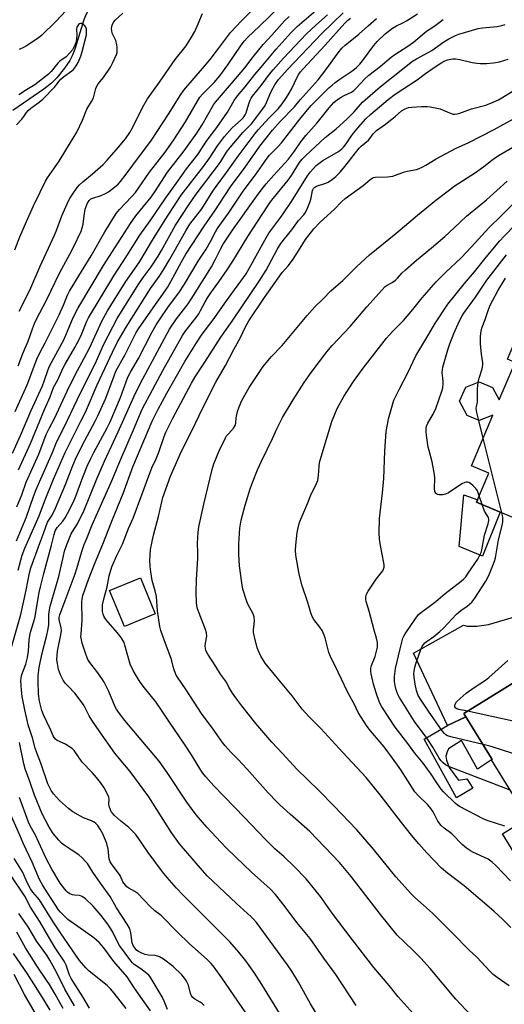
# Model space of a CAD drawing. Units: inches. Extents: x 1231772 to 1237772, y 597452 to 601453.
# Drawn here: x 1232310 to 1232507, y 598838 to 599237 of the extents above; entities that cross this region are included whole.
import ezdxf

# ---------------------------------------------------------------- set-up
doc = ezdxf.new("R2010")
doc.units = ezdxf.units.IN
doc.header["$MEASUREMENT"] = 0
for name, color, linetype in [('BLDG-Footprint', 5, 'Continuous'), ('CULTRL-Pad', 6, 'Continuous'), ('HYDRO-Single Line Stream', 4, 'Continuous'), ('TRANS-Driveway', 251, 'Continuous'), ('TRANS-Non Street Sidewalk', 7, 'Continuous'), ('Undefined', 1, 'Continuous')]:
    doc.layers.add(name, color=color, linetype=linetype)

msp = doc.modelspace()

# ---------------------------------------------------------------- linework, layer by layer
at = {"layer": 'BLDG-Footprint'}
for points, elevation in [([(1232542.42, 599084.49), (1232536.9, 599071.42), (1232537.82, 599071.03), (1232531.36, 599055.71), (1232530.39, 599056.12), (1232525.27, 599043.98), (1232522.38, 599045.2), (1232516.91, 599032.24), (1232495.47, 599041.29), (1232500.42, 599053.03), (1232493.35, 599056.02), (1232502.02, 599076.56), (1232496.49, 599074.36), (1232491.67, 599076.39), (1232488.59, 599082.18), (1232491.03, 599087.94), (1232496.48, 599090.05), (1232501.87, 599087.77), (1232504.65, 599082.8), (1232511.03, 599097.92), (1232507.92, 599099.23), (1232515.62, 599117.48), (1232548.59, 599103.56), (1232540.83, 599085.16)], 553.36), ([(1232365.3, 598996.14), (1232352.77, 598990.98), (1232346.75, 599005.57), (1232359.29, 599010.73)], 537.45), ([(1232511.47, 598968.78), (1232522.78, 598950.41), (1232525.37, 598952), (1232532.08, 598941.11), (1232541.29, 598946.78), (1232558.58, 598918.68), (1232555.71, 598916.92), (1232564.65, 598902.4), (1232557.72, 598898.14), (1232556.83, 598899.59), (1232533.27, 598885.09), (1232525.87, 598897.11), (1232515.83, 598890.92), (1232505.91, 598907.03), (1232516.05, 598913.27), (1232501.5, 598936.92), (1232501.79, 598937.09), (1232490.31, 598955.75)], 548.84)]:
    msp.add_lwpolyline(points, close=True, dxfattribs=dict(at, elevation=elevation))
at = {"layer": 'CULTRL-Pad'}
msp.add_lwpolyline([(1232505, 599037.27), (1232497.81, 599019.48), (1232488.37, 599023.41), (1232490.28, 599044.34), (1232495.9, 599042.32), (1232495.47, 599041.29)], close=True, dxfattribs=at)
at = {"layer": 'HYDRO-Single Line Stream'}
msp.add_lwpolyline([(1232367.97, 599270.59), (1232364.41, 599269.59), (1232362.43, 599268.3), (1232360.24, 599266.03), (1232352.69, 599255.54), (1232350.25, 599253.04), (1232341.92, 599245.2), (1232339.93, 599243.03), (1232338.39, 599240.98), (1232337.36, 599239.05), (1232336.42, 599236.75), (1232332.66, 599224.78), (1232331.67, 599222.17), (1232330.72, 599220.24), (1232328.58, 599217.14), (1232325.38, 599213.2), (1232323.26, 599211.06), (1232320.21, 599208.59), (1232307.53, 599200.04)], dxfattribs=at)
at = {"layer": 'TRANS-Driveway'}
msp.add_lwpolyline([(1232511.47, 598968.78), (1232490.31, 598955.75), (1232491.15, 598954.39), (1232483.72, 598950.85), (1232469.94, 598980.14), (1232490.21, 598991.44), (1232491.57, 598991.07), (1232495.52, 598991.13), (1232500.22, 598991.75), (1232516.35, 598996.51)], dxfattribs=at)
at = {"layer": 'TRANS-Non Street Sidewalk'}
msp.add_lwpolyline([(1232483.72, 598950.85), (1232491.15, 598954.39), (1232501.79, 598937.09), (1232501.5, 598936.92), (1232495.77, 598933.11), (1232489.37, 598944.75), (1232484.08, 598941.36), (1232483.49, 598940.22), (1232483, 598938.4), (1232483.27, 598936.78), (1232484.39, 598933.8), (1232488.17, 598928.69), (1232491.43, 598929.32), (1232493.88, 598925.47), (1232487.34, 598921.61), (1232474.16, 598945.29)], close=True, dxfattribs=at)
at = {"layer": 'Undefined'}
for p, q in [((1232498.11, 599067.3, 550), (1232496.33, 599074.42, 550)), ((1232497.68, 599040.36, 548), (1232496.54, 599043.84, 548)), ((1232527.25, 598948.96, 552), (1232491.74, 598956.63, 552))]:
    msp.add_line(p, q, dxfattribs=at)
for points, elevation in [([(1232309.71, 599096.57), (1232311.65, 599101.48), (1232313.86, 599106.55), (1232315.53, 599111.49), (1232316.36, 599113.64), (1232317.34, 599115.68), (1232321.1, 599122.83), (1232326.58, 599134.39), (1232330.75, 599141.78), (1232332.21, 599144.58), (1232335.24, 599151.1), (1232335.74, 599152.47), (1232336.12, 599153.88), (1232336.44, 599157.37), (1232336.93, 599159.99), (1232337.25, 599161.11), (1232337.78, 599162.41), (1232338.49, 599163.57), (1232339.25, 599164.18), (1232340.03, 599164.52), (1232343.34, 599165.56), (1232345.1, 599166.39), (1232346.31, 599167.08), (1232348.8, 599168.86), (1232350.22, 599170.16), (1232351.19, 599171.19), (1232353.56, 599174.15), (1232358.85, 599181.51), (1232363.46, 599187.55), (1232370.97, 599198.89), (1232375.35, 599206.07), (1232376.84, 599208.16), (1232384.41, 599216.96), (1232387.5, 599220.67), (1232390.1, 599224.01), (1232395.71, 599231.62), (1232400.2, 599236.32), (1232410.44, 599246.56)], 512), ([(1232309.89, 599054.36), (1232314.69, 599065.08), (1232320.4, 599078.88), (1232322.76, 599084.05), (1232324.04, 599087.72), (1232325.88, 599090.89), (1232327.98, 599095.72), (1232328.76, 599097.29), (1232332.77, 599103.98), (1232334.21, 599106.65), (1232335.41, 599109.25), (1232337.61, 599114.71), (1232338.27, 599116.03), (1232348.45, 599133.01), (1232353.82, 599141.08), (1232359, 599149.44), (1232363.26, 599155.34), (1232369.55, 599164.55), (1232374.49, 599171.42), (1232377.89, 599176.3), (1232382.49, 599182.2), (1232386.26, 599187.92), (1232390.28, 599193.15), (1232393.39, 599197.49), (1232394.61, 599199.37), (1232397.21, 599204), (1232398.17, 599205.39), (1232399.21, 599206.73), (1232401.69, 599209.6), (1232405.6, 599214.54), (1232408.14, 599217.6), (1232414.3, 599224.85), (1232420.32, 599231.63), (1232422.71, 599233.96), (1232437.83, 599247.16)], 518), ([(1232308.48, 599078.02), (1232313.44, 599088.82), (1232317.37, 599099.27), (1232318.59, 599101.84), (1232320.74, 599105.83), (1232322.79, 599110.24), (1232326.33, 599117.26), (1232328.16, 599121.16), (1232329.78, 599125.14), (1232330.55, 599126.82), (1232334.28, 599133.04), (1232339.28, 599141.05), (1232344.84, 599150.79), (1232349.51, 599158.29), (1232350.83, 599159.94), (1232355.63, 599164.95), (1232357.26, 599166.83), (1232358.56, 599168.48), (1232362.98, 599174.98), (1232369.35, 599183.13), (1232372.58, 599187.69), (1232377.52, 599195.45), (1232383.39, 599205.35), (1232384.41, 599206.57), (1232389.13, 599211.36), (1232391.4, 599214.04), (1232394.65, 599218.42), (1232400.04, 599226.46), (1232401.42, 599228.21), (1232402.68, 599229.53), (1232407.53, 599234.18), (1232419.35, 599245.76)], 514), ([(1232308.42, 599143.54), (1232310.38, 599148.85), (1232313.18, 599155.03), (1232315.91, 599161.37), (1232318.69, 599166.87), (1232320.86, 599171.36), (1232321.67, 599172.72), (1232326.35, 599179.48), (1232329.1, 599183.89), (1232333.48, 599191.23), (1232335.8, 599196.06), (1232337.62, 599200.58), (1232339.45, 599203.63), (1232340.21, 599205.08), (1232340.58, 599206.15), (1232341.28, 599208.93), (1232341.64, 599209.9), (1232342.21, 599210.77), (1232344.31, 599213.38), (1232347.12, 599217.58), (1232348.12, 599219.39), (1232349.57, 599222.61), (1232349.81, 599223.44), (1232349.87, 599224.3), (1232349.79, 599225.77), (1232349.6, 599227.24), (1232349.26, 599228.35), (1232347.87, 599231.26), (1232347.63, 599232.35), (1232347.58, 599233.18), (1232347.63, 599234.01), (1232347.95, 599235.01), (1232348.48, 599235.93), (1232348.99, 599236.56), (1232352.16, 599239.38)], 508), ([(1232309.02, 599025.61), (1232313.09, 599035.43), (1232315.96, 599043.57), (1232317.11, 599046.5), (1232318.89, 599050.78), (1232323.66, 599061.5), (1232325.08, 599065.18), (1232325.67, 599066.5), (1232328.51, 599071.98), (1232334.83, 599085.4), (1232340.92, 599097.39), (1232344.51, 599105.26), (1232349.88, 599115.69), (1232358.38, 599129.37), (1232360.44, 599132.38), (1232363.61, 599136.69), (1232366.49, 599140.97), (1232367.81, 599143.21), (1232373.53, 599153.53), (1232378.83, 599161.78), (1232381.9, 599166.07), (1232390.93, 599177.92), (1232391.85, 599179.29), (1232394.16, 599183.11), (1232394.94, 599184.22), (1232400.78, 599191.01), (1232403.11, 599193.31), (1232404.23, 599194.55), (1232408.88, 599200.61), (1232409.54, 599201.6), (1232410.06, 599202.57), (1232411.64, 599206.46), (1232412.47, 599208.26), (1232413.76, 599210.39), (1232415.26, 599212.48), (1232416.52, 599214.07), (1232418.81, 599216.58), (1232432.74, 599231.18), (1232441.46, 599239.5)], 522), ([(1232309.22, 599039.39), (1232311.23, 599044.23), (1232313, 599049.37), (1232318.18, 599060.83), (1232321.15, 599068.77), (1232322.43, 599071.49), (1232324.42, 599075.23), (1232329.62, 599086.25), (1232332.88, 599092.85), (1232336.53, 599099.61), (1232338.72, 599103.95), (1232343.58, 599114.61), (1232345.96, 599118.89), (1232353.08, 599130.32), (1232359.01, 599138.83), (1232364.17, 599147.45), (1232369.33, 599155.74), (1232375.84, 599165.65), (1232384.81, 599177.25), (1232387.24, 599180.73), (1232390.46, 599185.69), (1232393.36, 599189.5), (1232396.41, 599192.93), (1232400.25, 599196.34), (1232400.86, 599196.96), (1232401.35, 599197.59), (1232401.77, 599198.28), (1232402.11, 599199.04), (1232403.22, 599202.63), (1232403.78, 599204.17), (1232404.13, 599204.91), (1232404.67, 599205.76), (1232408.13, 599210.06), (1232411.61, 599214.72), (1232413.07, 599216.48), (1232417.21, 599221.16), (1232426.61, 599231.08), (1232430.28, 599234.6), (1232435.12, 599238.68)], 520), ([(1232329.11, 599240.31), (1232325.16, 599236.21), (1232319.18, 599230.33), (1232318.03, 599229.41), (1232314.6, 599227.08), (1232313.11, 599226.11), (1232311.91, 599225.44), (1232310.13, 599224.72)], 508), ([(1232310.2, 599118.72), (1232314.47, 599127.25), (1232318.73, 599136.86), (1232324.5, 599149.48), (1232325.47, 599151.78), (1232327.48, 599157.37), (1232330.14, 599163.36), (1232330.8, 599164.54), (1232331.62, 599165.8), (1232333.66, 599168.76), (1232334.57, 599169.89), (1232335.92, 599171.15), (1232339.9, 599174.26), (1232344.18, 599178.15), (1232345.74, 599179.81), (1232350.41, 599185.08), (1232353.19, 599188.49), (1232354.92, 599191.07), (1232356.2, 599193.23), (1232360.12, 599201.19), (1232362.15, 599204.76), (1232366.99, 599211.51), (1232373.37, 599220.66), (1232377.79, 599226.2), (1232380.02, 599229.7), (1232381.3, 599232), (1232382.72, 599235.15), (1232384.43, 599239.3)], 510), ([(1232402.04, 598834.49), (1232392.3, 598848.59), (1232389.18, 598852.95), (1232387.93, 598854.46), (1232386.3, 598856.1), (1232379.18, 598862.44), (1232374.25, 598867.09), (1232367.8, 598873.79), (1232367.14, 598874.35), (1232365.15, 598875.81), (1232363.26, 598877.54), (1232358.17, 598882.83), (1232357.01, 598883.68), (1232354.52, 598884.98), (1232353.77, 598885.56), (1232353.2, 598886.14), (1232352.19, 598887.57), (1232351.16, 598889.78), (1232350.74, 598890.49), (1232347.84, 598894.42), (1232347.06, 598895.66), (1232346.68, 598896.87), (1232346.25, 598900.74), (1232345.63, 598903.11), (1232344.05, 598907.02), (1232343.01, 598908.81), (1232341.98, 598910.34), (1232341.28, 598911.14), (1232340.49, 598911.74), (1232339.47, 598912.23), (1232336.28, 598913.5), (1232334.97, 598914.13), (1232331.89, 598915.88), (1232330.1, 598917.26), (1232326.55, 598920.42), (1232324.09, 598923.15), (1232323.1, 598924.54), (1232321.78, 598927.18), (1232318.99, 598935.66), (1232317.37, 598939.76), (1232316.7, 598941.66), (1232315.52, 598945.89), (1232313.82, 598951.19), (1232312.45, 598957.14), (1232311.41, 598962.64), (1232311.09, 598965.15), (1232310.83, 598968.9), (1232310.92, 598969.98), (1232311.15, 598971.07), (1232312.81, 598975.69), (1232313.54, 598978.42), (1232313.9, 598980.94), (1232314.21, 598985.56), (1232314.42, 598987.29), (1232314.73, 598988.6), (1232316.02, 598992.6), (1232316.47, 598994.29), (1232318.29, 599004.71), (1232318.76, 599007.03), (1232320.15, 599012.45), (1232323.32, 599023.96), (1232324.31, 599028.27), (1232324.74, 599029.66), (1232325.11, 599030.43), (1232325.53, 599031.07), (1232327.82, 599033.61), (1232328.78, 599034.96), (1232329.75, 599036.69), (1232332.17, 599041.52), (1232333.15, 599043.76), (1232335.95, 599051.39), (1232337.75, 599055.88), (1232339.06, 599058.78), (1232340.38, 599061.4), (1232345.75, 599071.42), (1232346.99, 599073.91), (1232351.18, 599083.78), (1232354.23, 599091.9), (1232355.28, 599093.93), (1232358.43, 599099.57), (1232363.9, 599110.01), (1232365.62, 599113.11), (1232366.99, 599115.22), (1232370.69, 599120.54), (1232374.8, 599126.16), (1232377.19, 599129.68), (1232382.69, 599138.89), (1232385.95, 599143.76), (1232387.67, 599146.87), (1232389.67, 599150.81), (1232390.36, 599151.99), (1232394.9, 599158.37), (1232400.87, 599167.24), (1232405.94, 599173.98), (1232410.63, 599180.73), (1232411.61, 599181.87), (1232415.08, 599185.45), (1232416.38, 599186.92), (1232423.79, 599196.51), (1232426.98, 599200.31), (1232428.49, 599201.95), (1232432.47, 599205.99), (1232435.61, 599209.12), (1232436.88, 599210.28), (1232438.18, 599211.34), (1232440.06, 599212.68), (1232444.91, 599215.85), (1232445.96, 599216.67), (1232446.77, 599217.41), (1232448.12, 599218.8), (1232449.27, 599220.16), (1232453.89, 599226.31), (1232455.2, 599227.92), (1232458.39, 599230.99), (1232461.42, 599233.28), (1232463.05, 599234.28), (1232465.55, 599235.48), (1232467.05, 599236.34), (1232471.48, 599239.08)], 528), ([(1232306.8, 598981.58), (1232310.79, 598995.84), (1232313, 599005.73), (1232314.35, 599012.75), (1232314.95, 599014.67), (1232318.47, 599024.65), (1232320.21, 599029.1), (1232321.65, 599033.2), (1232322.12, 599034.09), (1232323.46, 599036.12), (1232324.82, 599038.95), (1232328.91, 599048.51), (1232331.9, 599056.16), (1232333, 599058.71), (1232335.73, 599064.25), (1232341, 599074.07), (1232342.05, 599076.23), (1232345.21, 599083.41), (1232348.58, 599092.53), (1232349.38, 599094.43), (1232353.04, 599101.11), (1232357.54, 599110), (1232358.52, 599111.56), (1232363.43, 599118.71), (1232370.24, 599128.26), (1232371.65, 599130.71), (1232375.89, 599138.67), (1232377.7, 599141.82), (1232385.1, 599153.17), (1232389.42, 599159.35), (1232395.83, 599169.01), (1232401.72, 599177.01), (1232407.59, 599185.5), (1232412.71, 599191.97), (1232415.88, 599195.56), (1232421.66, 599201.5), (1232424.03, 599204.32), (1232431.27, 599212.37), (1232434.4, 599216.47), (1232439.4, 599223.4), (1232440.87, 599225.21), (1232442.17, 599226.4), (1232447.71, 599230.9), (1232451.53, 599234.22), (1232454.91, 599237.28)], 526), ([(1232307.47, 599061.22), (1232310.73, 599068.34), (1232314.83, 599078.17), (1232319.62, 599088.49), (1232320.33, 599090.31), (1232321.94, 599095.12), (1232322.5, 599096.44), (1232328.32, 599107.29), (1232332.1, 599116.08), (1232333.96, 599119.75), (1232344.3, 599137.15), (1232355.19, 599154.27), (1232357.38, 599157.26), (1232363.58, 599164.93), (1232365.09, 599167.09), (1232370.27, 599175.05), (1232376.95, 599183.61), (1232382.14, 599190.82), (1232384.31, 599194.13), (1232388.93, 599202.26), (1232389.68, 599203.42), (1232398.66, 599213.7), (1232401.51, 599217.24), (1232404.88, 599221.71), (1232408.97, 599226.69), (1232412.49, 599230.48), (1232417.63, 599236.24), (1232419.52, 599238.04)], 516), ([(1232309.05, 599194.12), (1232311.27, 599196.44), (1232312.06, 599197.54), (1232313.1, 599199.22), (1232313.8, 599200.04), (1232314.86, 599200.92), (1232318.25, 599203.3), (1232319.81, 599204.55), (1232324.67, 599209.63), (1232325.45, 599210.61), (1232326.3, 599211.88), (1232327, 599212.66), (1232328.14, 599213.6), (1232331.47, 599216.03), (1232332.17, 599216.65), (1232332.96, 599217.63), (1232334.02, 599219.37), (1232335.12, 599221.97), (1232335.74, 599223.87), (1232337.47, 599230.59), (1232337.5, 599232.28), (1232337.4, 599232.97), (1232337.11, 599233.75), (1232336.77, 599234.21), (1232336.14, 599234.79), (1232335.46, 599235.2), (1232335.02, 599235.28), (1232334.6, 599235.12), (1232334.22, 599234.8), (1232333.74, 599234.16), (1232333.55, 599233.68), (1232333.45, 599232.94), (1232333.5, 599230.45), (1232333.2, 599227.78), (1232332.76, 599226.4), (1232331.8, 599224.62), (1232330.75, 599223.31), (1232329.17, 599221.71), (1232326.69, 599219.97), (1232325.8, 599219.22), (1232323.11, 599215.82), (1232322, 599214.68), (1232316.45, 599210.33), (1232313.12, 599208.4), (1232310.03, 599206.27)], 506), ([(1232309.75, 599013.76), (1232311.43, 599019.81), (1232312.51, 599022.68), (1232318.26, 599035.76), (1232320.43, 599041.54), (1232324, 599050.58), (1232328.76, 599061.51), (1232335.17, 599074.09), (1232336.97, 599077.81), (1232341.79, 599088.85), (1232347.93, 599102.1), (1232349.91, 599105.94), (1232353.5, 599112.25), (1232363.3, 599127.81), (1232364.4, 599129.41), (1232366.93, 599132.79), (1232368.69, 599135.42), (1232371.21, 599139.73), (1232377.71, 599151.26), (1232379.35, 599153.96), (1232384.19, 599160.21), (1232388.67, 599167.34), (1232389.93, 599169.21), (1232394.21, 599174.85), (1232398.43, 599180.9), (1232405.73, 599190.68), (1232406.94, 599192.15), (1232411.24, 599196.87), (1232415.1, 599200.72), (1232416.71, 599202.66), (1232418.49, 599205.27), (1232419.56, 599207.05), (1232420.41, 599208.62), (1232422.87, 599213.77), (1232423.45, 599214.74), (1232424.12, 599215.64), (1232425.15, 599216.82), (1232434.15, 599226.41), (1232442.13, 599235.35), (1232443.32, 599236.56), (1232444.38, 599237.4)], 524), ([(1232416.7, 598832.52), (1232408.44, 598845.91), (1232405.33, 598850.74), (1232402, 598855.55), (1232399.19, 598859), (1232395.5, 598863.17), (1232376.49, 598882.23), (1232373.95, 598884.94), (1232370.1, 598889.28), (1232368.17, 598891.62), (1232362.37, 598899.44), (1232358.34, 598905.41), (1232357.26, 598906.79), (1232354.62, 598909.52), (1232351.16, 598912.25), (1232348.83, 598914.43), (1232347.83, 598915.47), (1232347.49, 598915.92), (1232347.11, 598916.65), (1232346.59, 598918.24), (1232346.5, 598919.05), (1232346.59, 598920.99), (1232346.45, 598921.8), (1232345.68, 598923.6), (1232344.62, 598925.6), (1232343.11, 598927.76), (1232341.51, 598929.85), (1232339.72, 598931.84), (1232335.74, 598935.95), (1232332.46, 598940.68), (1232331.61, 598941.48), (1232329.91, 598942.68), (1232328.9, 598943.27), (1232325.61, 598944.81), (1232324.84, 598945.38), (1232324.31, 598945.97), (1232323.88, 598946.7), (1232322.8, 598949.22), (1232319.99, 598955.14), (1232319.35, 598956.98), (1232318.37, 598960.73), (1232318, 598963.74), (1232317.83, 598968.82), (1232317.89, 598971.06), (1232318.23, 598974.33), (1232319.31, 598979.65), (1232321.39, 598987.39), (1232321.83, 598989.35), (1232322.13, 598991.59), (1232322.2, 598995.76), (1232322.45, 598997.7), (1232322.75, 598999.14), (1232323.33, 599001.44), (1232326.24, 599011.27), (1232328.06, 599019.62), (1232328.55, 599021.42), (1232329.35, 599023.81), (1232331.28, 599028.51), (1232331.66, 599029.22), (1232333.81, 599032.52), (1232336.48, 599038.12), (1232341.61, 599050.76), (1232344.78, 599057.99), (1232350.31, 599069.83), (1232356.61, 599084.02), (1232359.25, 599089.55), (1232371.06, 599111.36), (1232373.89, 599115.55), (1232378.55, 599121.68), (1232380.83, 599125.08), (1232388.05, 599136.64), (1232389.72, 599139.76), (1232391.72, 599143.82), (1232392.82, 599145.81), (1232396.63, 599151.54), (1232406.25, 599165.1), (1232408.62, 599168.25), (1232410.24, 599170.22), (1232413.27, 599173.72), (1232419.22, 599180.3), (1232421.7, 599183.5), (1232424.28, 599187.23), (1232426.23, 599189.8), (1232430.9, 599195.05), (1232435.7, 599201), (1232437.66, 599203.19), (1232439.12, 599204.41), (1232440.6, 599205.4), (1232441.85, 599206.09), (1232444.8, 599207.45), (1232445.76, 599208.08), (1232446.6, 599208.88), (1232450.12, 599212.81), (1232451.79, 599214.33), (1232456.39, 599217.79), (1232460.79, 599221.52), (1232462.27, 599222.68), (1232467.61, 599226.08), (1232469.9, 599227.65), (1232475.19, 599232.09), (1232478.18, 599234.06), (1232481.92, 599236.89)], 530), ([(1232432.3, 598831.19), (1232428.14, 598838.09), (1232423.26, 598846.9), (1232420.6, 598851.32), (1232418.8, 598853.93), (1232406.23, 598871.02), (1232405.14, 598872.37), (1232404.12, 598873.42), (1232398.2, 598878.79), (1232386.34, 598889.92), (1232384.42, 598892.06), (1232375.09, 598902.92), (1232373.69, 598904.75), (1232371.75, 598907.63), (1232362.66, 598921.93), (1232358.93, 598927.09), (1232355.1, 598932.19), (1232350.79, 598937.29), (1232348.92, 598939.69), (1232342.85, 598948.28), (1232339.6, 598953.08), (1232338.58, 598954.84), (1232336.49, 598958.86), (1232335.74, 598960.06), (1232332.77, 598963.96), (1232329.96, 598966.74), (1232328.83, 598968.03), (1232328, 598969.22), (1232326.94, 598971.35), (1232326.48, 598972.45), (1232326.14, 598973.54), (1232325.62, 598976.03), (1232325.45, 598977.43), (1232325.51, 598979.18), (1232325.7, 598980.91), (1232327.03, 598987.58), (1232327.27, 598989.28), (1232327.19, 598990.4), (1232326.32, 598993.76), (1232326.32, 598994.55), (1232326.57, 598995.67), (1232328.74, 599001.54), (1232332.88, 599012.26), (1232333.57, 599014.39), (1232335.55, 599021.36), (1232336.52, 599024.19), (1232337.38, 599026.38), (1232339.69, 599032.08), (1232347.55, 599049.67), (1232351.3, 599058.72), (1232356.5, 599070.56), (1232360, 599078.96), (1232368.29, 599094.69), (1232376.31, 599108.82), (1232377.46, 599110.49), (1232381.84, 599116.17), (1232382.89, 599117.63), (1232383.65, 599118.9), (1232385.46, 599122.48), (1232386.4, 599124.11), (1232387.81, 599126.18), (1232391.09, 599130.54), (1232394.46, 599135.39), (1232396.72, 599138.95), (1232402.72, 599148.97), (1232410.84, 599161.4), (1232411.94, 599162.92), (1232414.76, 599166.53), (1232419.15, 599171.8), (1232420.45, 599173.67), (1232423.77, 599178.97), (1232424.85, 599180.31), (1232426.3, 599181.77), (1232434.05, 599189.01), (1232438.57, 599192.61), (1232442.92, 599196.42), (1232445.81, 599199.39), (1232449.26, 599203.31), (1232450.28, 599204.36), (1232456.34, 599209.5), (1232469.43, 599219.94), (1232471.05, 599220.92), (1232477.36, 599224.34), (1232482.19, 599227.77), (1232484.17, 599228.97), (1232486.97, 599230.39), (1232488.27, 599230.94), (1232496.13, 599233.15), (1232497.86, 599233.49), (1232503.72, 599234.02), (1232505.65, 599234.39), (1232507.02, 599234.83)], 532), ([(1232446.63, 598837.43), (1232438.41, 598850.03), (1232433.6, 598856.58), (1232428.06, 598864.53), (1232422.65, 598871.05), (1232417.56, 598877.88), (1232414.03, 598882.39), (1232411.88, 598884.68), (1232404.31, 598891.51), (1232397.92, 598897.51), (1232394.16, 598901.16), (1232391.8, 598903.59), (1232386.17, 598909.67), (1232381.9, 598914.65), (1232378.05, 598919.75), (1232370.11, 598931.88), (1232366.85, 598936.42), (1232352.94, 598952.9), (1232350.42, 598956.2), (1232349.63, 598957.45), (1232349.09, 598958.47), (1232346.53, 598964.62), (1232344.55, 598968.39), (1232343.63, 598969.85), (1232341.62, 598972.71), (1232338.83, 598976.33), (1232338.04, 598977.54), (1232337.67, 598978.29), (1232336.98, 598980.1), (1232335.69, 598984.17), (1232335.36, 598985.54), (1232335.19, 598986.92), (1232335.22, 598988.05), (1232335.68, 598993.39), (1232335.54, 599000.91), (1232335.65, 599002.03), (1232335.97, 599003.46), (1232338.28, 599010.05), (1232340.88, 599016.88), (1232344.02, 599024.26), (1232347.68, 599033.68), (1232352.26, 599044.79), (1232356.21, 599055.62), (1232364.07, 599074.09), (1232366.49, 599078.94), (1232370.04, 599085.49), (1232377.33, 599098.3), (1232381.97, 599105.8), (1232384.32, 599109.35), (1232388.73, 599115.16), (1232394.12, 599122.88), (1232402.08, 599133.77), (1232403.39, 599135.96), (1232409.62, 599147.5), (1232411.29, 599150.23), (1232412.45, 599151.92), (1232416.17, 599156.83), (1232417.36, 599158.51), (1232420.41, 599163.16), (1232426.92, 599173.58), (1232428.16, 599175.11), (1232430.49, 599177.65), (1232431.58, 599178.56), (1232433.21, 599179.7), (1232439.51, 599183.4), (1232440.91, 599184.44), (1232441.66, 599185.27), (1232442.56, 599186.44), (1232444.76, 599189.66), (1232445.61, 599190.78), (1232447.6, 599193.19), (1232450.55, 599196.54), (1232452.55, 599198.48), (1232459.59, 599204.46), (1232462.46, 599206.6), (1232471.36, 599212.41), (1232474.72, 599214.98), (1232477.84, 599217.19), (1232481.38, 599219.4), (1232482.65, 599220.09), (1232483.7, 599220.47), (1232485.05, 599220.82), (1232485.87, 599220.95), (1232486.95, 599220.95), (1232488.64, 599220.69), (1232493.72, 599219.45), (1232495.48, 599219.11), (1232496.94, 599218.96), (1232499.5, 599219.05), (1232502.33, 599219.32), (1232504.79, 599219.75), (1232508.19, 599220.75)], 534), ([(1232469.8, 598834.14), (1232463.73, 598840.91), (1232460.01, 598845.5), (1232453.83, 598852.85), (1232445.02, 598864.21), (1232436.96, 598874.88), (1232432.26, 598881.55), (1232426.48, 598888.75), (1232421.58, 598893.8), (1232417.49, 598897.64), (1232413.73, 598900.96), (1232409.75, 598904.79), (1232401.47, 598913.64), (1232389.04, 598926.41), (1232385.72, 598930.05), (1232384.5, 598931.61), (1232383.69, 598932.78), (1232379.94, 598938.95), (1232377.43, 598942.89), (1232371.04, 598952.15), (1232367.88, 598957.06), (1232365.46, 598960.42), (1232360.94, 598966.09), (1232359.22, 598968.47), (1232357.65, 598970.86), (1232356.36, 598973.07), (1232355.15, 598975.66), (1232353.02, 598983.4), (1232352.68, 598984.46), (1232352.32, 598985.22), (1232351.51, 598986.44), (1232349.89, 598988.55), (1232345.39, 598993.7), (1232344.85, 598994.41), (1232344.42, 598995.16), (1232344.13, 598995.97), (1232343.95, 598997.09), (1232343.86, 598998.52), (1232343.95, 598999.68), (1232344.75, 599003.17), (1232345.84, 599007.06), (1232346.61, 599011.55), (1232347.71, 599015.14), (1232349.54, 599019.41), (1232351.95, 599024.37), (1232354.39, 599030.6), (1232356.31, 599034.79), (1232359.51, 599043.25), (1232363.04, 599053.07), (1232363.93, 599055.18), (1232365.68, 599058.83), (1232366.8, 599061.57), (1232368.89, 599067.97), (1232369.52, 599069.63), (1232372.38, 599075.38), (1232379.93, 599089.58), (1232381.39, 599092.05), (1232385.38, 599098.04), (1232391.85, 599108.21), (1232396.47, 599114.71), (1232407.66, 599131.21), (1232410.24, 599135.37), (1232414.73, 599143.68), (1232416.15, 599146.07), (1232417.61, 599148.05), (1232420.64, 599151.59), (1232423.25, 599155.38), (1232425.45, 599157.77), (1232426.09, 599158.66), (1232427.01, 599160.41), (1232428.03, 599163.06), (1232428.5, 599164.67), (1232429.01, 599167.55), (1232429.42, 599168.44), (1232429.95, 599168.92), (1232430.63, 599169.28), (1232434.32, 599170.54), (1232435.35, 599171), (1232437.09, 599172.16), (1232438.49, 599173.28), (1232440.15, 599175), (1232442.14, 599177.35), (1232447.82, 599184.66), (1232448.72, 599185.58), (1232451.62, 599187.99), (1232452.21, 599188.64), (1232453.58, 599190.51), (1232454.91, 599191.9), (1232455.83, 599192.62), (1232458.52, 599194.46), (1232461.07, 599196.41), (1232462.44, 599197.51), (1232465.01, 599199.79), (1232466.49, 599200.65), (1232467.82, 599201.13), (1232469.27, 599201.32), (1232473.1, 599201.56), (1232475.44, 599201.61), (1232476.58, 599201.52), (1232480.75, 599200.59), (1232481.85, 599200.17), (1232485.1, 599198.7), (1232485.91, 599198.5), (1232486.66, 599198.48), (1232487.41, 599198.57), (1232488.23, 599198.79), (1232493.33, 599200.67), (1232499.16, 599202.12), (1232502.21, 599203.29), (1232504.31, 599204.33), (1232514.1, 599210.21)], 536), ([(1232495.11, 598831.4), (1232487.03, 598840.05), (1232476.6, 598852.44), (1232472.92, 598856.58), (1232469.91, 598859.64), (1232466.05, 598863.23), (1232463.33, 598865.98), (1232456.49, 598874.34), (1232444.62, 598889.73), (1232439.86, 598895.34), (1232427.94, 598907.92), (1232419.91, 598914.95), (1232415.75, 598918.67), (1232414.47, 598919.91), (1232410.99, 598923.59), (1232402.39, 598933.35), (1232398.93, 598937.07), (1232396, 598939.97), (1232393.62, 598942.6), (1232392.51, 598943.96), (1232388.74, 598949.4), (1232384.04, 598955.72), (1232377.8, 598965.27), (1232374.24, 598970.39), (1232373.57, 598971.51), (1232372.75, 598973.86), (1232371.7, 598978), (1232368.99, 598985.22), (1232367.61, 598989.29), (1232367.13, 598990.94), (1232366.26, 598997.35), (1232365.73, 599003.13), (1232365.23, 599005.41), (1232364.1, 599009.6), (1232363.44, 599013.04), (1232363.2, 599015.3), (1232363.08, 599017.84), (1232363.19, 599019.84), (1232363.42, 599022.12), (1232363.99, 599025.33), (1232364.56, 599027.93), (1232366.64, 599035.49), (1232367.94, 599041.48), (1232368.42, 599043.21), (1232371.47, 599051.84), (1232375.86, 599062.05), (1232380.3, 599070.45), (1232384.47, 599079.22), (1232389.81, 599089.92), (1232393.68, 599096.63), (1232397.06, 599103.15), (1232399.8, 599107.99), (1232401.65, 599112.07), (1232402.47, 599113.61), (1232403.21, 599114.83), (1232409.52, 599124.28), (1232416.74, 599134.33), (1232419.22, 599137.22), (1232421.15, 599139.8), (1232423.33, 599143.07), (1232426.1, 599147.66), (1232429.55, 599152), (1232432.02, 599154.76), (1232437.83, 599160.02), (1232440.74, 599162.94), (1232442.26, 599164.33), (1232449.51, 599169.65), (1232452.24, 599171.93), (1232453.19, 599172.6), (1232453.7, 599172.84), (1232454.49, 599173), (1232459.42, 599173.16), (1232461.47, 599173.39), (1232466.19, 599175.15), (1232467.32, 599175.43), (1232471.14, 599176.1), (1232472.2, 599176.46), (1232473.46, 599177.04), (1232474.94, 599177.84), (1232479.06, 599180.42), (1232486.88, 599184.61), (1232492.24, 599187), (1232502.61, 599192.22), (1232510.4, 599196.61)], 538), ([(1232508.6, 598845.38), (1232503.82, 598848.72), (1232502.2, 598849.96), (1232500.95, 598851.19), (1232495.52, 598856.96), (1232492.43, 598859.91), (1232485.5, 598866.82), (1232477.65, 598874.79), (1232474, 598878.14), (1232470.43, 598881.13), (1232468.89, 598882.68), (1232462.67, 598889.5), (1232453.73, 598900.82), (1232446.78, 598908.77), (1232437.8, 598918.23), (1232431.56, 598924.54), (1232422.69, 598933.22), (1232416.86, 598939.51), (1232412.45, 598944.1), (1232406.03, 598951.72), (1232400.38, 598958.85), (1232397.91, 598962.1), (1232396.63, 598964), (1232395.11, 598966.42), (1232394.08, 598968.44), (1232391.74, 598971.7), (1232389.87, 598974.75), (1232386.64, 598979.7), (1232385.83, 598981.24), (1232385.62, 598982.04), (1232385.51, 598983.14), (1232385.63, 598984.27), (1232386.11, 598987.08), (1232386.08, 598988.35), (1232385.65, 598989.74), (1232383.02, 598996.33), (1232382.28, 598998.56), (1232381.95, 599000.55), (1232381.82, 599004.82), (1232381.96, 599009.83), (1232382.58, 599018.65), (1232382.57, 599020.95), (1232382.38, 599024.78), (1232382.65, 599029.07), (1232382.98, 599031.36), (1232384.93, 599040.48), (1232388.33, 599054.5), (1232389.01, 599056.82), (1232391.24, 599062.06), (1232393.73, 599067.38), (1232394.19, 599068.14), (1232394.91, 599069.07), (1232397, 599071.26), (1232397.7, 599072.43), (1232397.9, 599073.31), (1232398.01, 599075.47), (1232398.6, 599078.03), (1232399.23, 599079.95), (1232400.42, 599082.5), (1232403.34, 599087.74), (1232406.5, 599092.69), (1232409.02, 599096.27), (1232412.19, 599100.25), (1232416.69, 599104.78), (1232426.76, 599116.88), (1232429.98, 599120.39), (1232433.19, 599123.51), (1232436.46, 599126.91), (1232441.27, 599131.15), (1232446.91, 599136.74), (1232452.11, 599141.55), (1232462.69, 599150.14), (1232471.49, 599157.61), (1232479, 599163.64), (1232484.42, 599167.88), (1232486.34, 599169.27), (1232495.02, 599174.85), (1232498.4, 599177.28), (1232502.14, 599180.24), (1232504.26, 599181.74), (1232511.08, 599185.66)], 540), ([(1232509.33, 598868.97), (1232506.06, 598872.27), (1232502.49, 598875.65), (1232490.35, 598885.86), (1232483.66, 598891), (1232481.25, 598893.06), (1232475.28, 598899.28), (1232472, 598902.96), (1232469.09, 598906.39), (1232465.02, 598911.57), (1232456.41, 598922.8), (1232450.66, 598929.83), (1232441.29, 598939.9), (1232432.4, 598949.61), (1232427.52, 598954.52), (1232424.82, 598957.44), (1232420.68, 598962.84), (1232416.08, 598968.61), (1232409.86, 598976.1), (1232408.09, 598978.92), (1232407.35, 598980.49), (1232406.62, 598982.32), (1232405.47, 598986.83), (1232405.14, 598988.53), (1232405.12, 598989.64), (1232405.42, 598993.26), (1232405.29, 598994.91), (1232404.76, 598996.32), (1232402.96, 598999.71), (1232402.35, 599001.05), (1232400.82, 599006.08), (1232400.33, 599008.65), (1232399.42, 599015.58), (1232399.11, 599020.23), (1232399.12, 599024.27), (1232399.54, 599030.83), (1232400.09, 599034.07), (1232401.7, 599040.15), (1232403.75, 599046.77), (1232404.66, 599049.27), (1232406.72, 599054.36), (1232408.27, 599057.89), (1232412.78, 599067.07), (1232414.71, 599071.26), (1232416.86, 599075.6), (1232421.19, 599082.84), (1232425.59, 599089.82), (1232428.5, 599093.9), (1232434.78, 599102.26), (1232436.89, 599104.73), (1232444.18, 599112.52), (1232450.94, 599120.44), (1232458.41, 599128.64), (1232459.25, 599129.29), (1232461.2, 599130.25), (1232462.58, 599131.24), (1232463.41, 599132.04), (1232465.14, 599134.05), (1232466.64, 599135.45), (1232471.06, 599139.32), (1232477.21, 599144.35), (1232482.65, 599148.98), (1232486.39, 599152.43), (1232491.32, 599157.19), (1232499.5, 599163.74), (1232507.86, 599171.39)], 542), ([(1232509.19, 598887.91), (1232503.24, 598894.21), (1232501.75, 598895.53), (1232500.16, 598896.66), (1232493.94, 598899.54), (1232492.95, 598900.11), (1232491.33, 598901.23), (1232489.62, 598902.64), (1232485.41, 598906.91), (1232482.29, 598909.21), (1232481.04, 598910.33), (1232479.76, 598912.15), (1232477.81, 598915.84), (1232476.89, 598917.26), (1232475.65, 598918.76), (1232471.7, 598922.6), (1232470.48, 598924), (1232464.74, 598932.86), (1232461.38, 598937.68), (1232457.95, 598942.19), (1232452.46, 598948.7), (1232451.1, 598950.45), (1232447.47, 598956.09), (1232446.15, 598959.07), (1232443.34, 598964.17), (1232439.42, 598972.45), (1232436.28, 598978.76), (1232435.63, 598980.39), (1232434.07, 598986.43), (1232433.68, 598987.49), (1232432.85, 598989.32), (1232431.96, 598990.71), (1232429.56, 598993.74), (1232428.82, 598995.05), (1232428.34, 598996.44), (1232427.11, 599000.72), (1232424.86, 599007.43), (1232423.52, 599012.18), (1232422.18, 599019.83), (1232422.1, 599021.89), (1232422.18, 599023.92), (1232422.82, 599029.02), (1232423.5, 599032.08), (1232423.89, 599033.44), (1232427.05, 599041), (1232428.18, 599043.94), (1232430.59, 599048.82), (1232431.12, 599050.13), (1232431.43, 599052.17), (1232431.63, 599055.94), (1232431.88, 599057.36), (1232433.25, 599062.41), (1232436.79, 599073.94), (1232438.25, 599077.62), (1232439.15, 599079.47), (1232441.69, 599084.18), (1232444.05, 599087.96), (1232445.61, 599090.24), (1232449.53, 599095.67), (1232459.02, 599107.79), (1232461.38, 599110.43), (1232465.89, 599114.92), (1232469.65, 599119.37), (1232473.46, 599124.1), (1232479.09, 599130.51), (1232482.9, 599134.37), (1232489.19, 599140.34), (1232493.41, 599144.82), (1232500.45, 599152.51), (1232505.73, 599157.59), (1232511.04, 599163.04)], 544), ([(1232506.84, 598910.07), (1232500.08, 598912.28), (1232498.41, 598912.91), (1232488.58, 598918.03), (1232487.57, 598918.66), (1232486.9, 598919.21), (1232482.08, 598923.97), (1232481.13, 598925.1), (1232479.02, 598927.98), (1232476.74, 598931.61), (1232475.6, 598933.23), (1232473.84, 598935.54), (1232470.37, 598939.67), (1232467.61, 598943.62), (1232462.53, 598950.2), (1232459.84, 598954.13), (1232457.1, 598958.46), (1232456.18, 598960.18), (1232454.81, 598964.06), (1232453.73, 598967.62), (1232452.75, 598971.78), (1232452.62, 598972.9), (1232452.65, 598974.02), (1232452.9, 598975.13), (1232454.31, 598978.78), (1232454.94, 598980.96), (1232455.25, 598982.6), (1232455.3, 598984.47), (1232454.95, 598986.26), (1232453.9, 598989.51), (1232451.91, 598997.18), (1232450.71, 599001.09), (1232450.55, 599001.93), (1232450.56, 599002.75), (1232450.7, 599003.56), (1232450.88, 599004.08), (1232451.57, 599005.33), (1232454.82, 599010.15), (1232457.41, 599013.48), (1232457.78, 599014.2), (1232457.97, 599015.01), (1232458.02, 599015.85), (1232457.92, 599016.73), (1232456.49, 599023.75), (1232456.18, 599026.28), (1232456.05, 599028.84), (1232456.17, 599034.7), (1232457.31, 599045.05), (1232457.85, 599050.93), (1232458.29, 599061.96), (1232458.83, 599069.95), (1232459.31, 599072.83), (1232459.79, 599075.12), (1232461.33, 599080.77), (1232461.97, 599082.61), (1232464.1, 599087.01), (1232467.78, 599093.97), (1232469.72, 599098.33), (1232470.81, 599100.55), (1232476.17, 599109.39), (1232478.54, 599113.53), (1232483.74, 599121.51), (1232490.49, 599129.93), (1232494.54, 599134.63), (1232499.29, 599140.56), (1232504.83, 599147.19), (1232506.6, 599149.11), (1232511.2, 599153.78)], 546), ([(1232496.54, 599043.84), (1232495.79, 599045.91), (1232495.15, 599046.88), (1232494.08, 599047.89), (1232492.94, 599048.83), (1232492.24, 599049.28), (1232491.75, 599049.45), (1232491.25, 599049.44), (1232490.73, 599049.3), (1232489.42, 599048.72), (1232484.09, 599045.16), (1232482.82, 599044.54), (1232481.74, 599044.28), (1232480.34, 599044.27), (1232479.61, 599044.47), (1232479.22, 599044.71), (1232478.9, 599045.03), (1232478.6, 599045.68), (1232478.43, 599046.71), (1232478.56, 599051.07), (1232478.42, 599052.52), (1232477.51, 599057.7), (1232476.2, 599062.19), (1232475.88, 599063.6), (1232475.14, 599068.36), (1232474.99, 599069.98), (1232475, 599071.1), (1232475.21, 599072.14), (1232475.69, 599073.39), (1232477.84, 599076.92), (1232478.96, 599079.26), (1232481.38, 599086.27), (1232481.75, 599087.65), (1232481.93, 599089.22), (1232481.89, 599090.37), (1232481.54, 599093.89), (1232481.61, 599094.96), (1232481.8, 599096.04), (1232483.79, 599103.09), (1232484.6, 599105.52), (1232486.19, 599109.61), (1232488.52, 599114.72), (1232489.55, 599116.76), (1232490.22, 599117.84), (1232495.07, 599124.42), (1232499.63, 599131.25), (1232507.51, 599141.55)], 548), ([(1232496.13, 599089.91), (1232496.51, 599091.5), (1232497.7, 599095.37), (1232498.01, 599096.9), (1232497.97, 599097.77), (1232497.5, 599101.25), (1232497.07, 599105.43), (1232497.04, 599108.31), (1232497.15, 599109.76), (1232497.42, 599111.22), (1232497.72, 599112.24), (1232498.9, 599115.31), (1232500.16, 599119.03), (1232500.99, 599121.06), (1232504.12, 599126.99), (1232507.19, 599132.06)], 550), ([(1232496.33, 599074.42), (1232495.53, 599077.65), (1232495.28, 599079.33), (1232495.35, 599080.01), (1232495.66, 599081.09), (1232495.77, 599081.93), (1232495.79, 599087.19), (1232496.13, 599089.91)], 550), ([(1232505.74, 599036.95), (1232504.55, 599041.38), (1232498.11, 599067.3)], 550), ([(1232509, 598924.73), (1232484.51, 598934.17), (1232482.9, 598934.93), (1232481.81, 598935.81), (1232481.03, 598936.63), (1232480.33, 598937.6), (1232477.71, 598942.04), (1232475.39, 598945.62), (1232470.31, 598952.46), (1232464.19, 598962.15), (1232463.56, 598963.35), (1232462.9, 598965.3), (1232462.45, 598967.01), (1232462.2, 598968.69), (1232462.15, 598970.67), (1232462.64, 598973.91), (1232464.45, 598981.89), (1232465.62, 598986.21), (1232465.95, 598987.02), (1232466.54, 598988.04), (1232470.53, 598993.95), (1232471.74, 598995.62), (1232472.58, 598996.42), (1232478.98, 599001.14), (1232482.66, 599004.27), (1232489.17, 599009.3), (1232490.25, 599010.22), (1232491.04, 599011.1), (1232492.09, 599012.54), (1232495.96, 599018.3), (1232496.82, 599019.81), (1232497.28, 599020.91), (1232497.56, 599021.99), (1232498.63, 599027.95), (1232500.15, 599032.6), (1232500.45, 599033.91), (1232500.44, 599034.41), (1232500.23, 599035.13), (1232498.64, 599037.72), (1232497.68, 599040.36)], 548), ([(1232498.05, 598943.18), (1232484.96, 598946.2), (1232483.62, 598946.68), (1232482.99, 598947.08), (1232482.43, 598947.58), (1232481.57, 598948.64), (1232475.95, 598956.67), (1232472.97, 598961.1), (1232471.84, 598963.04), (1232471.1, 598965.01), (1232470.56, 598967.57), (1232470.17, 598970.46), (1232470.09, 598971.9), (1232470.13, 598972.77), (1232470.41, 598974.53), (1232470.94, 598976.2), (1232473.02, 598982.01), (1232473.38, 598982.81), (1232473.96, 598983.69), (1232474.49, 598984.28), (1232475.08, 598984.78), (1232478.16, 598986.88), (1232480.57, 598988.91), (1232482.04, 598990.31), (1232487.36, 598995.89), (1232489.11, 598997.4), (1232491.6, 598999.18), (1232493.53, 599000.84), (1232494.79, 599002.48), (1232499.17, 599009.29), (1232500.34, 599011.67), (1232502.07, 599015.71), (1232502.7, 599017.38), (1232503.12, 599018.81), (1232504.31, 599026.04), (1232505.94, 599032.4), (1232506.05, 599033.5), (1232506.07, 599035.16), (1232505.97, 599035.99), (1232505.74, 599036.95)], 550), ([(1232491.74, 598956.63), (1232488.3, 598957.35), (1232487.51, 598957.65), (1232487.1, 598957.94), (1232486.68, 598958.47), (1232486.61, 598958.88), (1232486.81, 598959.52), (1232487.35, 598960.38), (1232488.73, 598961.78), (1232491.2, 598963.9), (1232494.44, 598966.22), (1232499.07, 598969.24), (1232500.45, 598970.26), (1232508.17, 598977.23)], 552), ([(1232385.08, 598837.5), (1232384.24, 598838.24), (1232383.53, 598838.72), (1232381.3, 598840.01), (1232380.45, 598840.7), (1232380.02, 598841.36), (1232379.61, 598842.36), (1232378.74, 598845.65), (1232378.23, 598846.7), (1232377.47, 598847.96), (1232376.64, 598849.18), (1232376.08, 598849.84), (1232372.55, 598853.27), (1232368.58, 598856.16), (1232366.95, 598857.16), (1232366.22, 598857.45), (1232365.19, 598857.71), (1232362.38, 598857.83), (1232361.14, 598858.09), (1232359.82, 598858.62), (1232358.54, 598859.26), (1232357.85, 598859.73), (1232357.27, 598860.35), (1232356.33, 598861.79), (1232355.9, 598862.84), (1232355.43, 598866.85), (1232355.18, 598868), (1232354.87, 598868.81), (1232353.97, 598870.34), (1232349.54, 598877.02), (1232347, 598881.58), (1232343.05, 598886.94), (1232340.03, 598891.4), (1232337.78, 598894.9), (1232337.09, 598895.82), (1232335.62, 598897.3), (1232334.28, 598898.44), (1232331.25, 598900.56), (1232328.42, 598902.42), (1232327.32, 598903.26), (1232326.16, 598904.44), (1232323.96, 598907.17), (1232322.37, 598909.66), (1232319.52, 598915.14), (1232316.33, 598922.61), (1232314.5, 598928.17), (1232312.61, 598933.27), (1232312.01, 598935.39), (1232310.3, 598944.01)], 526), ([(1232558.34, 598918.54), (1232556.56, 598919.17), (1232553.05, 598920.66), (1232534.89, 598927.59), (1232532.96, 598928.39), (1232530.94, 598929.51), (1232527.49, 598931.62), (1232526.61, 598932.34), (1232524.45, 598934.56), (1232523.86, 598934.96), (1232523.11, 598935.32), (1232501.35, 598942.34), (1232498.05, 598943.18)], 550), ([(1232370.22, 598835.79), (1232368.95, 598839.23), (1232368.15, 598840.92), (1232363.26, 598849), (1232362.72, 598849.67), (1232361.86, 598850.46), (1232359.51, 598852.26), (1232356.76, 598854.11), (1232356.05, 598854.71), (1232355.36, 598855.47), (1232350.8, 598861.8), (1232350.02, 598863.19), (1232347.96, 598867.42), (1232346.04, 598870.39), (1232343.35, 598873.89), (1232340.11, 598877.65), (1232337.05, 598880.64), (1232335.74, 598881.56), (1232335.03, 598881.86), (1232334.53, 598881.97), (1232332.53, 598882.14), (1232331.82, 598882.27), (1232330.75, 598882.72), (1232329.77, 598883.32), (1232329.14, 598883.88), (1232328.6, 598884.53), (1232326.81, 598887.03), (1232323.45, 598892.62), (1232322.32, 598894.66), (1232321.02, 598897.26), (1232316.75, 598906.49), (1232314.68, 598910.22), (1232313.98, 598911.65), (1232310.24, 598921.67)], 524), ([(1232363.32, 598835.26), (1232356.93, 598844.47), (1232353.89, 598849.07), (1232348.55, 598855.27), (1232344.4, 598860.79), (1232342.52, 598862.91), (1232341.49, 598863.89), (1232340.36, 598864.79), (1232333.97, 598869.4), (1232331.16, 598871.27), (1232329.86, 598872.29), (1232328.64, 598873.45), (1232326.89, 598875.31), (1232326.02, 598876.35), (1232325.08, 598877.66), (1232321.63, 598883.09), (1232319.68, 598885.99), (1232318.39, 598888.43), (1232315.41, 598895.55), (1232311.79, 598903.25), (1232310.45, 598906.42), (1232305.57, 598917.4)], 522), ([(1232353.56, 598836.28), (1232348.7, 598842.5), (1232347.22, 598844.23), (1232345.74, 598845.55), (1232338.51, 598851.33), (1232337.18, 598852.67), (1232334.58, 598855.73), (1232333.35, 598857.4), (1232326.94, 598866.94), (1232323.88, 598871.35), (1232318.42, 598880.19), (1232317.64, 598881.25), (1232315.74, 598883.41), (1232314.75, 598884.74), (1232313.53, 598886.97), (1232311.47, 598891.58), (1232308.11, 598897.05)], 520), ([(1232338.63, 598836.31), (1232335.96, 598841), (1232331.16, 598848.41), (1232330.58, 598849.72), (1232329.14, 598853.81), (1232328.39, 598855.34), (1232324.75, 598860.82), (1232321.6, 598866.08), (1232318.68, 598871.25), (1232314.8, 598877.3), (1232312.51, 598881.66), (1232306.62, 598890.38)], 518), ([(1232332.52, 598837.27), (1232328.6, 598844.08), (1232325.31, 598850.97), (1232322.63, 598855.76), (1232321.35, 598857.76), (1232317.29, 598863.41), (1232313.81, 598869.3), (1232310.02, 598874.74)], 516), ([(1232327.95, 598836.19), (1232324.71, 598842.02), (1232322.38, 598845.99), (1232321.02, 598848.1), (1232317.6, 598853.07), (1232312.66, 598860.8), (1232309.18, 598867.18)], 514), ([(1232322.75, 598835.61), (1232320.34, 598839.61), (1232313.53, 598850.22), (1232307.91, 598858.56)], 512), ([(1232316.79, 598834.26), (1232312.31, 598841.86), (1232308.14, 598850.05)], 510)]:
    msp.add_lwpolyline(points, dxfattribs=dict(at, elevation=elevation))

doc.saveas('drawing.dxf')
